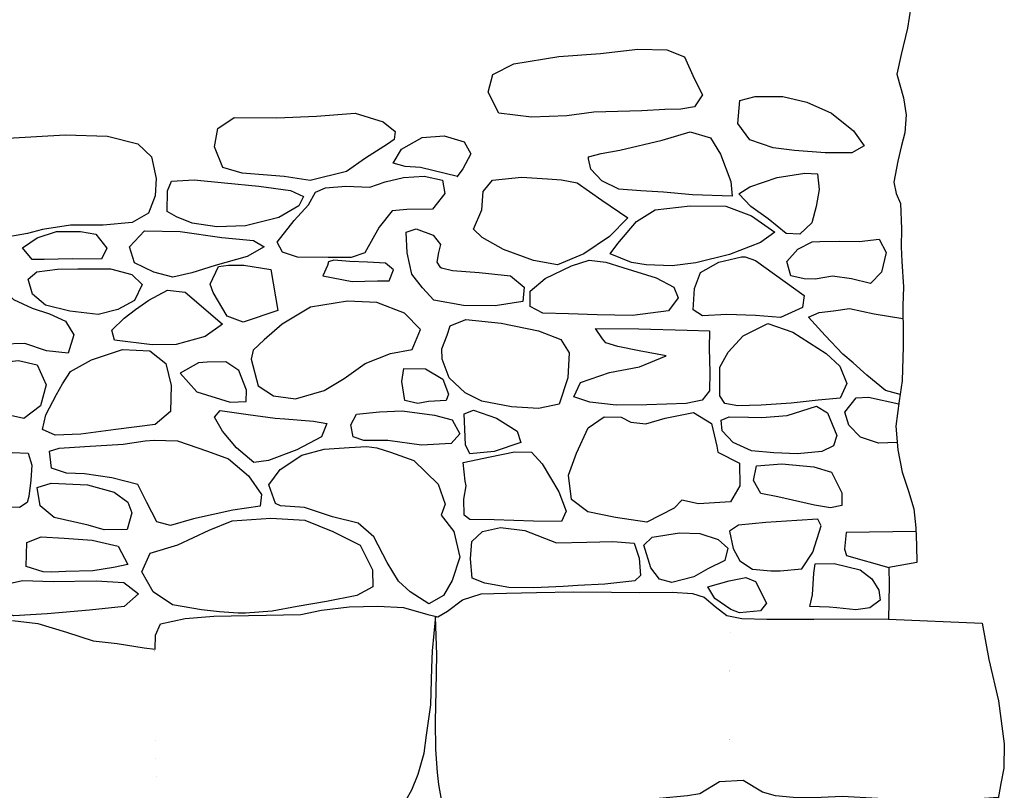
# Model space of a CAD drawing. Extents: x 2179.9 to 2222, y 10 to 39.8.
# Drawn here: x 2202.4 to 2203.6, y 23.6 to 24.6 of the extents above; entities that cross this region are included whole.
import ezdxf

# ---------------------------------------------------------------- set-up
doc = ezdxf.new("R2010")
doc.units = 0
doc.header["$LTSCALE"] = 50
for name, color, linetype in [('ARCHI_STONE', 113, 'Continuous'), ('ASHLAR', 3, 'Continuous'), ('MAJOR', 1, 'Continuous'), ('OUTLINE', 7, 'Continuous')]:
    doc.layers.add(name, color=color, linetype=linetype)

msp = doc.modelspace()

# ---------------------------------------------------------------- linework, layer by layer
at = {"layer": 'ARCHI_STONE'}
for points in [[(2203.087684628224, 24.47932325391119, -4974.42638146307), (2203.054375379952, 24.47504533356891, -4974.430726968594), (2203.010910620882, 24.47342528846331, -4974.433181747173), (2202.970651325559, 24.4782907236819, -4974.437926563832), (2202.957471670769, 24.50403898331825, -4974.44120670692), (2202.963296194208, 24.52608277648222, -4974.442774796154), (2202.989235394361, 24.5392615101431, -4974.443566829462), (2203.044423557847, 24.54815517484904, -4974.441130377229), (2203.096065133884, 24.55192336869368, -4974.441145825172), (2203.142003584651, 24.55705054920518, -4974.445523401026), (2203.178131760846, 24.55658603158499, -4974.449507676602), (2203.199617851088, 24.54782475560392, -4974.45707240246), (2203.21187213635, 24.52085791038574, -4974.457769952562), (2203.221902026057, 24.50077236338941, -4974.456777117454), (2203.212300169237, 24.4859970910242, -4974.455414871235), (2203.195167247255, 24.48329865844408, -4974.453131757656), (2203.175284926431, 24.48268546672972, -4974.442133629249), (2203.147172920373, 24.48093592482011, -4974.431321355481)], [(2203.309343669473, 24.43528308560245, -4974.496710947017), (2203.28053527509, 24.44524113491632, -4974.496730175932), (2203.265792511988, 24.46532617527095, -4974.497153732995), (2203.267907020375, 24.49374111052814, -4974.497977833495), (2203.286926581416, 24.49858827779799, -4974.501213923471), (2203.321063712086, 24.49878792424058, -4974.505009918742), (2203.350611417808, 24.49179148170635, -4974.510494682113), (2203.38145111967, 24.47815839275528, -4974.51141500154), (2203.408333411654, 24.45647299154628, -4974.511937103902), (2203.42151875969, 24.43806627491826, -4974.512654540787), (2203.406265056896, 24.42911212999895, -4974.511873658078), (2203.373308970296, 24.42946131588, -4974.507320869544), (2203.335652759464, 24.4320360078061, -4974.503341266663)], [(2202.80569540182, 24.42252990854735, -4974.445168855426), (2202.782273270952, 24.40626510249965, -4974.443801364209), (2202.737665605973, 24.39511150289778, -4974.443959336263), (2202.705307650285, 24.40021073379381, -4974.450601262144), (2202.653611335743, 24.40408601341095, -4974.461028909358), (2202.629699638912, 24.41114531074907, -4974.465780927502), (2202.619640679285, 24.43661682492928, -4974.471525037477), (2202.623386155855, 24.45909244980698, -4974.471577422531), (2202.643782817857, 24.47305751107259, -4974.468579473209), (2202.696450344741, 24.47246386278772, -4974.459296852321), (2202.745520396393, 24.47459817791837, -4974.45419024169), (2202.793017989308, 24.47801521393293, -4974.45306701516), (2202.827842044424, 24.46764297220322, -4974.444707252897), (2202.842628351553, 24.45557184554861, -4974.443543990647), (2202.841465868541, 24.44579997851764, -4974.443521275752), (2202.832998361079, 24.44012989093099, -4974.443507077324)], [(2202.350655380583, 24.32327561245503, -4974.416447170398), (2202.321165421206, 24.32412229954595, -4974.418909470493), (2202.29414912459, 24.33296469871019, -4974.43200556311), (2202.272839493302, 24.34739910907605, -4974.444546652046), (2202.261018955164, 24.37352727753603, -4974.454651783249), (2202.26749753417, 24.40798831266047, -4974.463641223507), (2202.290638631808, 24.42836085578553, -4974.462743518226), (2202.321102576662, 24.43927936526213, -4974.460308510949), (2202.364181102926, 24.44727284148626, -4974.456351968377), (2202.435091143104, 24.45151317053257, -4974.458077007341), (2202.487139181758, 24.44972495590681, -4974.461870752853), (2202.524775818237, 24.44034360270047, -4974.469246603425), (2202.541542038412, 24.42443602269166, -4974.472055369361), (2202.547474355541, 24.39743698473817, -4974.467444515422), (2202.546309861884, 24.37603737819776, -4974.455453068749), (2202.538100920136, 24.35475317196386, -4974.44327141443), (2202.517934598645, 24.34318822269729, -4974.436797250459), (2202.481944600388, 24.33979274138922, -4974.427117469176), (2202.441621356994, 24.3398304402127, -4974.42047790812), (2202.407110238326, 24.33474176562695, -4974.418566112373), (2202.388734395165, 24.32957579156096, -4974.419120444462)], [(2202.840039792254, 24.41645247012808, -4974.451302815069), (2202.850159000688, 24.43377291630459, -4974.450017253776), (2202.875778041423, 24.44828363488785, -4974.448916783736), (2202.902879703752, 24.45028570099755, -4974.448735393746), (2202.92760910837, 24.44295021101948, -4974.445688828053), (2202.935984513424, 24.42790941038939, -4974.442811887939), (2202.92619563474, 24.40957535613626, -4974.442578722364), (2202.919062225908, 24.4000361629025, -4974.442555764571), (2202.919406552056, 24.3999190110486, -4974.442555539058), (2202.873808853092, 24.41108101998615, -4974.444091783897), (2202.854723134452, 24.41244061515626, -4974.445608859141)], [(2203.096896029874, 24.42831440069753, -4974.428918640215), (2203.120099665121, 24.43257404165247, -4974.433670349909), (2203.172083496651, 24.4447801864361, -4974.436548631157), (2203.206804643338, 24.45506515725665, -4974.439799328396), (2203.231714384577, 24.4477710199618, -4974.435426005822), (2203.244348804133, 24.42761536928871, -4974.430073613956), (2203.256750135615, 24.39401847323752, -4974.422036404264), (2203.258782609629, 24.37568933003984, -4974.421046579742), (2203.20975171081, 24.37731581435136, -4974.421043929083), (2203.17386493012, 24.38065603245855, -4974.427112671272), (2203.145694986933, 24.38228137308722, -4974.431662032469), (2203.118660103681, 24.38461345527304, -4974.434507190484), (2203.097534491616, 24.39480302182098, -4974.437750370732), (2203.084140418528, 24.40891242138284, -4974.435696108246), (2203.081141973433, 24.42197254846445, -4974.43193479793), (2203.08126026116, 24.4243568329967, -4974.431940318641)], [(2202.781420977886, 24.38831802305685, -4974.435876344397), (2202.811423419363, 24.38691355046577, -4974.439857649279), (2202.830336704464, 24.39328377681142, -4974.443855456891), (2202.853003406711, 24.39888038952586, -4974.443681787171), (2202.878142497992, 24.40025836867377, -4974.442361377533), (2202.901046432373, 24.39561767243497, -4974.440268564066), (2202.903801018422, 24.37920554697617, -4974.438335491723), (2202.88857046723, 24.35981543830149, -4974.437530515645), (2202.857099576928, 24.35941613066831, -4974.436767266982), (2202.838829157653, 24.35761443071898, -4974.43562339754), (2202.822648840237, 24.33756556771438, -4974.431215255949), (2202.805127574038, 24.30570915029955, -4974.428675212831), (2202.78819765676, 24.300076169281, -4974.42828088701), (2202.759834144575, 24.30006741736963, -4974.428277160944), (2202.722099426287, 24.30032811265906, -4974.429031047438), (2202.703594892502, 24.30653455529384, -4974.430559389872), (2202.69694341269, 24.31915918681028, -4974.429450348569), (2202.718001013933, 24.34578232551698, -4974.430083233176), (2202.735604760477, 24.36517316647035, -4974.430888521016), (2202.744339781566, 24.38053193500002, -4974.433768430888), (2202.756521778113, 24.38620285288027, -4974.433972670256)], [(2203.067064418089, 24.39228303423152, -4974.419732969184), (2203.097497746589, 24.37099906480683, -4974.414569851291), (2203.12993467364, 24.3490799137755, -4974.415660800788), (2203.10712129982, 24.32589580423657, -4974.415035627416), (2203.075476795329, 24.30477895022072, -4974.415361841969), (2203.042858780322, 24.29096867304411, -4974.417031675966), (2203.013282012784, 24.29620489134222, -4974.435805718571), (2202.976205769736, 24.30974209097347, -4974.444362048089), (2202.949796975443, 24.32477827475248, -4974.446667960264), (2202.939394090197, 24.33505595501108, -4974.445932117172), (2202.94952644007, 24.35899647433546, -4974.435942372811), (2202.951184707328, 24.38149072250661, -4974.424431752227), (2202.962789026778, 24.39568537598169, -4974.422760060184), (2202.998393359042, 24.39901835911259, -4974.42296196158), (2203.030545082463, 24.39707366239892, -4974.423151225836), (2203.047961048011, 24.39582796738543, -4974.423340178758)], [(2203.325186198348, 24.32981871040467, -4974.423413539734), (2203.302979184057, 24.34759473989042, -4974.424209897505), (2203.281706410482, 24.36298301932059, -4974.427275508526), (2203.266747982004, 24.37849082107759, -4974.430152666824), (2203.280598370191, 24.38748867274548, -4974.427900607839), (2203.314250781283, 24.39864047125783, -4974.426793431739), (2203.348199752948, 24.40435213791467, -4974.430033468439), (2203.364014813303, 24.40337828772412, -4974.430981054689), (2203.365821023669, 24.38411006233659, -4974.430557693398), (2203.362332834505, 24.36304414091061, -4974.428992167301), (2203.357120464406, 24.34299455604959, -4974.42704965522), (2203.341977232457, 24.32884137106889, -4974.426635889892)], [(2202.657675750936, 24.33904218711412, -4974.440976116843), (2202.622208152935, 24.33780852109222, -4974.447603013922), (2202.591731877686, 24.34260196149388, -4974.450453405516), (2202.572586094456, 24.35012039093148, -4974.462031039817), (2202.561107508024, 24.35671575569045, -4974.466025396394), (2202.561470070202, 24.38232100968856, -4974.463809921243), (2202.566240396446, 24.39432821102042, -4974.460047194782), (2202.594550668005, 24.39580176534892, -4974.44887062756), (2202.631922048478, 24.39226815445578, -4974.441853864284), (2202.674392816114, 24.38803067329452, -4974.435973464276), (2202.713214685912, 24.38292680390448, -4974.433313000012), (2202.729275476925, 24.37538910280036, -4974.432729032964), (2202.723520449964, 24.3639344875345, -4974.433080940008), (2202.698894666497, 24.34929955260293, -4974.438540988198)], [(2203.108009726807, 24.30439757694644, -4974.392239660139), (2203.117469670564, 24.3174274355719, -4974.408951707707), (2203.140291712862, 24.34440226130294, -4974.409964742292), (2203.163355748247, 24.35894938239415, -4974.410001344701), (2203.20676644801, 24.36404459334934, -4974.409639673876), (2203.250674132384, 24.36323638733326, -4974.410212205654), (2203.282358825009, 24.35159694681434, -4974.411137238771), (2203.311453101609, 24.33114971517816, -4974.419623744606), (2203.293704486687, 24.3184113516357, -4974.414094955656), (2203.255422272483, 24.303832451352, -4974.40685325078), (2203.213589586437, 24.29362187895581, -4974.40454956468), (2203.184367567858, 24.28983130850142, -4974.398660829496), (2203.15236447749, 24.29087770402672, -4974.398090403098), (2203.134343553703, 24.29399839439924, -4974.398474361566)], [(2202.408952693489, 24.2976455823573, -4974.420944897041), (2202.394447053347, 24.29756261853871, -4974.421132363938), (2202.382300295385, 24.31182432509872, -4974.421732367947), (2202.400591053644, 24.32437374291614, -4974.423469717384), (2202.424573238189, 24.33200102426721, -4974.424627784231), (2202.453828462649, 24.33216418445592, -4974.425958859257), (2202.473044994328, 24.32869019355601, -4974.426711563461), (2202.486368037701, 24.31169409105157, -4974.42534718467), (2202.480094609405, 24.29793671429625, -4974.423608616218), (2202.443541898708, 24.29831597998218, -4974.423794269813)], [(2202.568034903031, 24.27565109390976, -4974.420346236197), (2202.544358167719, 24.28185688817148, -4974.421305240244), (2202.520740220981, 24.29345404631004, -4974.423793130134), (2202.51458846998, 24.31314740275793, -4974.426301996015), (2202.533152720045, 24.33281151060416, -4974.427487147726), (2202.576912055078, 24.33200231123958, -4974.428628318939), (2202.628652204392, 24.32455284393453, -4974.428617878448), (2202.667752441625, 24.32116726661556, -4974.42690918657), (2202.680638733707, 24.31304924435298, -4974.422153283323), (2202.659883575386, 24.30121335388069, -4974.413972433485), (2202.620148466497, 24.29021539089459, -4974.415458277456), (2202.591666442733, 24.28109766150214, -4974.416570825714)], [(2202.913359135954, 24.28402619898677, -4974.431025700157), (2202.946108336968, 24.28161549695269, -4974.429507983147), (2202.985091079127, 24.27748756460371, -4974.427608008133), (2203.001821654993, 24.26326825361753, -4974.425871378693), (2203.000035291025, 24.24560081534777, -4974.425830351598), (2202.965964376592, 24.24058665836517, -4974.426193429872), (2202.926896354616, 24.24088476484932, -4974.427705443359), (2202.89019750457, 24.24742473339029, -4974.436814326856), (2202.876391392897, 24.26253350221416, -4974.444808664356), (2202.863031375606, 24.27933384728535, -4974.446362140021), (2202.85720360443, 24.30567793066608, -4974.44528488423), (2202.85621022576, 24.33116108616231, -4974.445722701851), (2202.868552982282, 24.33554031940015, -4974.447061301976), (2202.889479359514, 24.32772956982584, -4974.447046001294), (2202.898639633479, 24.31616482562264, -4974.445883173194), (2202.895922000358, 24.30609210891966, -4974.438466966005), (2202.893938297216, 24.29417309937844, -4974.436733202778), (2202.897486815833, 24.28858552326707, -4974.436341657424), (2202.899899875665, 24.28749122719754, -4974.436718553408)], [(2203.390746528884, 24.32015198558663, -4974.478258592227), (2203.415268792989, 24.31972455214163, -4974.48129366853), (2203.440098890701, 24.32272983574329, -4974.488506892601), (2203.448918580676, 24.30619884921096, -4974.488659428993), (2203.443055667508, 24.28188742255257, -4974.487465206238), (2203.42946327639, 24.26809028069685, -4974.484777821186), (2203.405946874492, 24.27367674919692, -4974.482133895801), (2203.382616816942, 24.27687934302054, -4974.479294936749), (2203.361241993865, 24.27332571011505, -4974.47340777393), (2203.347415032281, 24.27379237118252, -4974.472269722643), (2203.330868847841, 24.27758176946462, -4974.47038077338), (2203.326265955354, 24.29516843246822, -4974.470799886582), (2203.339818765244, 24.31025603292619, -4974.473111138695), (2203.357335987947, 24.31948353094229, -4974.474461609423), (2203.366829279209, 24.31983823451434, -4974.474463668779)], [(2202.688893222721, 24.28521399748277, -4974.415533497748), (2202.697469975805, 24.23446781150756, -4974.424516024393), (2202.654795786073, 24.22041770416947, -4974.427510866656), (2202.635267140754, 24.22748972483403, -4974.425439553512), (2202.617726188019, 24.25677017462932, -4974.419249597322), (2202.613926326959, 24.26698309114767, -4974.411690534078), (2202.624395072948, 24.28887702693572, -4974.410226024829), (2202.636782084994, 24.29068228107032, -4974.408146720812), (2202.655803941917, 24.29041486412331, -4974.407959034965)], [(2202.753287821445, 24.27754552506624, -4974.432015377189), (2202.789321962687, 24.27036734057472, -4974.430487081371), (2202.820841330215, 24.27123380041911, -4974.432388737234), (2202.835198621016, 24.27131577088921, -4974.432769909774), (2202.84060405102, 24.28472615923826, -4974.431474704367), (2202.830646837873, 24.29324731651944, -4974.429407987807), (2202.808536726272, 24.29414452666379, -4974.426374311369), (2202.786618144244, 24.29526873151899, -4974.427890472971), (2202.766621985986, 24.29682189663924, -4974.430355644727), (2202.760115064962, 24.29478678339972, -4974.430729202939), (2202.758959946544, 24.2900961029741, -4974.430718221347)], [(2203.123806576553, 24.28770260757674, -4974.398268894322), (2203.164832528344, 24.27497100876959, -4974.399571733569), (2203.186442799209, 24.26364272721941, -4974.399548400343), (2203.191826706982, 24.25015844356037, -4974.400276183706), (2203.179971077387, 24.23416954530124, -4974.3996690556), (2203.135678978991, 24.2283705137797, -4974.40002898616), (2203.092095250091, 24.22937077548675, -4974.401542030902), (2203.056678678599, 24.23036313396253, -4974.409311396709), (2203.024781979461, 24.23131780836281, -4974.416891581693), (2203.009264804703, 24.23968280106295, -4974.413686455889), (2203.009137328096, 24.2583346960726, -4974.408990663422), (2203.027597681856, 24.27433668732487, -4974.402964305071), (2203.060154185386, 24.28963726851317, -4974.398265044852), (2203.081968075402, 24.29660415611107, -4974.396577998008), (2203.102747970932, 24.29446115202872, -4974.396386211173)], [(2203.287319322076, 24.29622454289477, -4974.427880312959), (2203.347560459381, 24.25306593404426, -4974.443521489027), (2203.345356073756, 24.23845497383424, -4974.438748622055), (2203.318242626547, 24.22587511851592, -4974.430186116265), (2203.28726443746, 24.22853414924639, -4974.423743382493), (2203.252151532076, 24.2296987384469, -4974.422035500461), (2203.22205856998, 24.22816604516606, -4974.421459368576), (2203.210394856883, 24.23566696458293, -4974.421475164089), (2203.211925629298, 24.2618550792527, -4974.42153583183), (2203.219456597411, 24.28159584985739, -4974.421582396768), (2203.242211694806, 24.29426674602214, -4974.421614626653), (2203.270320069561, 24.30091941315815, -4974.422012767433), (2203.274732787663, 24.30072313358526, -4974.423339766703)], [(2202.242289500407, 24.22034103785961, -4974.373623541396), (2202.245618690353, 24.23296306359382, -4974.375927764779), (2202.273020645936, 24.25316288928733, -4974.385645224819), (2202.30115839944, 24.27035837117922, -4974.392322984775), (2202.323140898157, 24.27829203832828, -4974.396893464457), (2202.345125553573, 24.27212638727692, -4974.394986563501), (2202.371429546984, 24.24842381092728, -4974.386215801207), (2202.394155497735, 24.23757153904826, -4974.382213085067), (2202.415811920853, 24.23058150558074, -4974.382389328487), (2202.435624375288, 24.22131696432852, -4974.386730260681), (2202.445973062502, 24.20443499114501, -4974.386692632721), (2202.438769988159, 24.18199991227887, -4974.385123459901), (2202.412171990029, 24.18501649088085, -4974.376028372143), (2202.385196685556, 24.19412342538754, -4974.37111747906), (2202.357623001206, 24.19321846528333, -4974.369595357233), (2202.321865898094, 24.19340412558629, -4974.368832899229), (2202.292981062782, 24.20234559858896, -4974.369039324611), (2202.272519510637, 24.2095689376595, -4974.369811544524)], [(2202.49120275461, 24.28603460423747, -4974.425935016806), (2202.517454385637, 24.27928018902015, -4974.426301958358), (2202.530062851063, 24.26666023832551, -4974.425705805449), (2202.520505701443, 24.24717578462345, -4974.412201254638), (2202.500221744015, 24.2359947105199, -4974.409898143139), (2202.475716879476, 24.22981124011786, -4974.410070217653), (2202.440741925123, 24.23378627599065, -4974.410643487346), (2202.410620234082, 24.24141668162958, -4974.423357268353), (2202.39491716971, 24.25492612805274, -4974.429073020762), (2202.389396753973, 24.27329422860982, -4974.429493818405), (2202.400154667309, 24.28232863280064, -4974.428189208287), (2202.425578586043, 24.28550181464828, -4974.42857896428), (2202.450689203765, 24.28597859523893, -4974.428583346005)], [(2202.53828679435, 24.24753770302872, -4974.432865767219), (2202.561462319376, 24.25977878255497, -4974.432897059599), (2202.583083976577, 24.25740152200859, -4974.432704841854), (2202.614609896891, 24.23064774019734, -4974.426391914824), (2202.629531889938, 24.21763416860075, -4974.427880246072), (2202.607847056176, 24.20270387747598, -4974.423483203945), (2202.572290664485, 24.19276915979894, -4974.420991421117), (2202.542320297404, 24.19221239174823, -4974.421175773453), (2202.496065765767, 24.19805818162124, -4974.422889211153), (2202.492743594704, 24.21024631348241, -4974.426328885868), (2202.507829028398, 24.22529498495921, -4974.428829802045), (2202.522083496202, 24.23585261235009, -4974.428856041785)], [(2202.673330918227, 24.14185891713064, -4974.42827966652), (2202.692311213743, 24.12921353324911, -4974.420670800362), (2202.719585449098, 24.12564372202282, -4974.410051113876), (2202.755035365808, 24.13574075227777, -4974.408941737195), (2202.779596070789, 24.15075673586914, -4974.409358725153), (2202.80539632608, 24.1693280358251, -4974.410921406429), (2202.836627293187, 24.18152145989995, -4974.417588020899), (2202.863409618298, 24.18664620398881, -4974.419877997525), (2202.873957014595, 24.21108107206967, -4974.4182298118), (2202.853924384479, 24.23140057565974, -4974.417705450562), (2202.819897576454, 24.24464371600359, -4974.415646492116), (2202.7834745144, 24.2463570005527, -4974.412802383607), (2202.73798187904, 24.23860550792901, -4974.411830773197), (2202.703007698795, 24.21780031476731, -4974.412157272324), (2202.680939529363, 24.1983585869195, -4974.417606555911), (2202.667327590232, 24.18556662087454, -4974.421555868866), (2202.664559159195, 24.17477738972628, -4974.421909702483)], [(2202.906623088382, 24.20410044706659, -4974.426480538196), (2202.910536099427, 24.21559452756254, -4974.425559820495), (2202.92985031789, 24.22341548286394, -4974.426907278337), (2202.973410247984, 24.21913577730773, -4974.423112013881), (2203.019559153787, 24.20940125055283, -4974.409447700038), (2203.046913856857, 24.19867587733598, -4974.400517485377), (2203.057330371798, 24.18234302469516, -4974.399343811964), (2203.055874313075, 24.15147124209405, -4974.395291711727), (2203.045174971186, 24.11895057195449, -4974.39388834841), (2203.019523145933, 24.11370481244352, -4974.394062438218), (2202.985961564135, 24.11568689673001, -4974.394631290899), (2202.949403669441, 24.12272997347248, -4974.406774213739), (2202.929091317929, 24.13298848729378, -4974.415704270556), (2202.909304899393, 24.15158449109498, -4974.417450606413), (2202.900629958994, 24.17452152560588, -4974.419777078496), (2202.899973828341, 24.18733869936045, -4974.421512570654)], [(2203.253650345028, 24.18333621652256, -4974.426098827808), (2203.272083159355, 24.20359004874873, -4974.425200233264), (2203.302494064614, 24.21868727298951, -4974.424859958352), (2203.333362012514, 24.2079884879743, -4974.424081073373), (2203.374722633032, 24.18177799637542, -4974.421940867232), (2203.39159965677, 24.16586263444827, -4974.405983813), (2203.40031990058, 24.14448810767598, -4974.40422961574), (2203.391904613262, 24.12628026352281, -4974.398878971045), (2203.364819921645, 24.12381327640147, -4974.396595091612), (2203.331346341038, 24.12029562802416, -4974.390327323701), (2203.294440125402, 24.11774427970554, -4974.389937503277), (2203.265596661165, 24.11690320211723, -4974.396755726019), (2203.249665950095, 24.11988738030738, -4974.409081525725), (2203.24353279016, 24.12941174081156, -4974.415547541845), (2203.243444132595, 24.14309056168934, -4974.416337329149), (2203.243381255235, 24.16470101256743, -4974.418851417103)], [(2203.090042247679, 24.21260223370901, -4974.4015030445), (2203.143242316522, 24.21215056441969, -4974.400940291393), (2203.20315627802, 24.21025130911538, -4974.402460163798), (2203.230729226369, 24.20955342576813, -4974.404168138302), (2203.230105831682, 24.18762944315004, -4974.402032344154), (2203.231068554975, 24.15851633082029, -4974.398553281783), (2203.230794643484, 24.13565312780832, -4974.397173579475), (2203.221558105266, 24.124165616976, -4974.393165220497), (2203.201735796358, 24.12006083664166, -4974.389930739791), (2203.153395364489, 24.11832487170757, -4974.390678630344), (2203.115576498482, 24.11772691173027, -4974.390672308413), (2203.083017212801, 24.1215693261381, -4974.400912826402), (2203.063280099652, 24.12819175292527, -4974.410592777555), (2203.071262209716, 24.14569812582113, -4974.414614870045), (2203.107251661995, 24.15818715117749, -4974.408961798026), (2203.144257461754, 24.16529209327577, -4974.397609815965), (2203.177031446693, 24.17875759315112, -4974.391769024778), (2203.143676550064, 24.18472462146553, -4974.393484427827), (2203.117579191895, 24.19022011891553, -4974.39804299592), (2203.102821588597, 24.19459099000323, -4974.399378035918), (2203.098594561375, 24.19974619938095, -4974.401095370223)], [(2202.441813036785, 24.15945413097884, -4974.40497493872), (2202.467401506967, 24.17380691670671, -4974.404821868541), (2202.505880519105, 24.18651574941379, -4974.408457760815), (2202.539803143599, 24.18499965035313, -4974.409785568294), (2202.559545419913, 24.16905579775679, -4974.411457317094), (2202.565825436046, 24.14220499891986, -4974.411775247164), (2202.565084890315, 24.10992065445829, -4974.411131945509), (2202.546251450688, 24.09377546998132, -4974.409196668923), (2202.497771225418, 24.08782954119452, -4974.403110887168), (2202.45445529783, 24.08203460117648, -4974.401196310271), (2202.422922246708, 24.08061587891794, -4974.402326236722), (2202.407055478815, 24.08791091138672, -4974.407838065104), (2202.411005177776, 24.10597366780743, -4974.405605643185), (2202.424320272777, 24.13083712525767, -4974.405285684607), (2202.431959898911, 24.14412810217502, -4974.405696478728)], [(2202.377536322505, 24.17309530261919, -4974.369551495121), (2202.400349622048, 24.16762871798869, -4974.370489622115), (2202.411489386624, 24.14304735619368, -4974.370244766103), (2202.404556748616, 24.11685852228517, -4974.369614729806), (2202.384022248426, 24.10125591123983, -4974.370144681905), (2202.367386618814, 24.10504022819724, -4974.371288568485), (2202.347517071812, 24.1245758504372, -4974.372089294517), (2202.343952879949, 24.14466402421997, -4974.372703873063), (2202.349570208363, 24.16237109889871, -4974.373124599623), (2202.359075282976, 24.17085570103927, -4974.373145432262)], [(2202.576946577873, 24.15714047831106, -4974.434557630332), (2202.59781439726, 24.13424218594484, -4974.434697038924), (2202.638791021605, 24.12155186895523, -4974.434673091117), (2202.658699547055, 24.12233910092715, -4974.435056617391), (2202.658802899369, 24.13644792741859, -4974.435847422656), (2202.649391395498, 24.16063769872511, -4974.436849815116), (2202.633407044496, 24.17138142572229, -4974.436872533678), (2202.610318552709, 24.17075018838153, -4974.436109844704), (2202.599827727354, 24.1698873744326, -4974.435916928096)], [(2202.883808990766, 24.12222624190089, -4974.380304748259), (2202.870685982673, 24.11987513548819, -4974.381434927236), (2202.85464848336, 24.12377215723861, -4974.385422457754), (2202.850785778156, 24.14698648986214, -4974.386423322932), (2202.853271731676, 24.16320543390306, -4974.387977526525), (2202.879950020996, 24.16251011721819, -4974.387979406729), (2202.901322581557, 24.150010444751, -4974.387195122916), (2202.908568424547, 24.13148590074677, -4974.387153296895), (2202.905418408814, 24.12370680813792, -4974.387134923587)], [(2202.741489120819, 24.09819937611485, -4974.347248331408), (2202.758136820245, 24.09507731444353, -4974.347432851465), (2202.751449539011, 24.07862066268421, -4974.347014872305), (2202.721145562399, 24.06257908948107, -4974.351144054785), (2202.686206682432, 24.04970363411024, -4974.354332173661), (2202.668190124418, 24.04707615206772, -4974.356219289937), (2202.646792233802, 24.06535202149045, -4974.362134857545), (2202.629225136761, 24.08573971875159, -4974.36805580183), (2202.619385784933, 24.10304958445865, -4974.369421360259), (2202.62656361878, 24.1112267815325, -4974.365839658667), (2202.661035017955, 24.1064317311551, -4974.364695768675), (2202.69421173069, 24.10190862008824, -4974.364310552242), (2202.706261331187, 24.1009364507391, -4974.363551667061)], [(2202.891174870773, 24.10542760203846, -4974.353160743346), (2202.91278219259, 24.09972991938263, -4974.351823534729), (2202.922514815732, 24.08253569955398, -4974.351405997898), (2202.911849692254, 24.070338829731, -4974.350618227339), (2202.875009717665, 24.0683369173233, -4974.348902808279), (2202.83349392659, 24.07438117884893, -4974.349669554869), (2202.803893839025, 24.07409307356057, -4974.352887435182), (2202.790541420266, 24.0786153527855, -4974.357445421339), (2202.787733484113, 24.09338837524523, -4974.357858272431), (2202.794720922015, 24.10675763884636, -4974.358079608398), (2202.823354811133, 24.10954189841012, -4974.357900224668), (2202.851161956065, 24.11087624520244, -4974.359802475848)], [(2202.92785365974, 24.10720410838744, -4974.349378563479), (2202.939228319251, 24.1115461678785, -4974.349390075357), (2202.967684680696, 24.10186319146298, -4974.348423667066), (2202.993339205264, 24.08584709724887, -4974.347631823381), (2202.997821030929, 24.07162400675979, -4974.345893584844), (2202.964710849372, 24.06047111212773, -4974.347759044073), (2202.934512322069, 24.05779509971414, -4974.353056423318), (2202.929523825435, 24.06904844290405, -4974.354219077468), (2202.928511975879, 24.0883578945817, -4974.353505315515)], [(2203.152113682732, 24.09469297343328, -4974.346156563482), (2203.175908644536, 24.10177962556228, -4974.343332729786), (2203.210660390254, 24.10882867736172, -4974.341647563065), (2203.23291457697, 24.09499972008227, -4974.341239432561), (2203.239802497639, 24.06721167573751, -4974.341176170571), (2203.240979975007, 24.05982446290549, -4974.34134882122), (2203.267481926777, 24.04638799251742, -4974.340752598252), (2203.268012181715, 24.01828592988555, -4974.340308673128), (2203.256466569225, 23.9983475427727, -4974.340829788473), (2203.216968657573, 23.99583226978283, -4974.341766588655), (2203.196536827138, 24.00043780136475, -4974.341964106883), (2203.187171885678, 23.99066561436893, -4974.340613443625), (2203.153386058364, 23.97326190450354, -4974.340568844555), (2203.114569968315, 23.97906837670344, -4974.343799592978), (2203.080427170433, 23.98616581414732, -4974.347223486506), (2203.060248346455, 24.00140124557412, -4974.348393350498), (2203.056614225744, 24.03153608763441, -4974.348083348907), (2203.066600664245, 24.0585094796443, -4974.347578273506), (2203.080886630309, 24.08970422649473, -4974.347841721687), (2203.100467654418, 24.10331189220213, -4974.348065253543), (2203.121398788475, 24.1031632700596, -4974.347309430337), (2203.133332425758, 24.09703044509771, -4974.34729682899)], [(2203.326512379067, 24.10489960889671, -4974.387068730107), (2203.362712147817, 24.1164704530546, -4974.392976341441), (2203.376218500446, 24.10826529017561, -4974.393717375414), (2203.388018528426, 24.08028838508075, -4974.390621459883), (2203.383868287386, 24.06782592457054, -4974.386232406916), (2203.369244275151, 24.06079192745065, -4974.382612734498), (2203.33932952405, 24.05770563941853, -4974.376156873866), (2203.310067015997, 24.05895904991716, -4974.369142457603), (2203.282485453528, 24.06137892707773, -4974.366111582087), (2203.259948536812, 24.07157469116466, -4974.365373964471), (2203.246307885596, 24.0861880269233, -4974.365785031493), (2203.24495987264, 24.09920104907134, -4974.367141778054), (2203.254943487317, 24.10342036751311, -4974.370185684039), (2203.278893404539, 24.10314878573891, -4974.373410599124), (2203.295055114178, 24.10256558698676, -4974.374548686377)], [(2202.573746851734, 24.07397341676437, -4974.382048359239), (2202.61063915824, 24.06106785406712, -4974.369702390047), (2202.636773802518, 24.05147496763699, -4974.361153738271), (2202.661270146164, 24.03058855477713, -4974.350872812623), (2202.677605399229, 24.00758234489788, -4974.344566553898), (2202.676014840738, 23.99296367764606, -4974.344532591927), (2202.64221555093, 23.98830074706089, -4974.345275624071), (2202.593559926214, 23.97747303580039, -4974.360219008603), (2202.56522886063, 23.96931797436104, -4974.370053269738), (2202.548421790852, 23.97372382465779, -4974.37347321347), (2202.535792895965, 23.99781958581401, -4974.383383992573), (2202.524786324676, 24.01973871643138, -4974.38627647081), (2202.492875086067, 24.02805419492456, -4974.386291501663), (2202.45876079267, 24.03291742010745, -4974.393501314248), (2202.436612036719, 24.0336897796397, -4974.395016633374), (2202.418394427839, 24.0398534344814, -4974.398819558948), (2202.4157968025, 24.06111290822095, -4974.400384736804), (2202.427867651144, 24.06494548480729, -4974.401342931778), (2202.4594110721, 24.06694860561855, -4974.401351678269), (2202.506598336942, 24.06959203751454, -4974.39529822866), (2202.533988876944, 24.07386528884594, -4974.392657922376), (2202.544816151702, 24.07465161383297, -4974.391902937814)], [(2202.378596793562, 23.99138781946796, -4974.367236538362), (2202.343499695869, 23.99225172787702, -4974.358324923387), (2202.299851452546, 23.99376545769374, -4974.35661673232), (2202.265978552053, 23.99551387729253, -4974.356616343688), (2202.256212527197, 24.00731168735249, -4974.358537845602), (2202.257914569979, 24.03849307554336, -4974.36448622989), (2202.262286909157, 24.04998729777067, -4974.363565572528), (2202.282271874619, 24.05398055563564, -4974.363387850314), (2202.33145166035, 24.05723450184814, -4974.366624202191), (2202.369996521566, 24.05927192020118, -4974.370804124136), (2202.389215318816, 24.0584560961246, -4974.371373412578), (2202.39395148605, 24.04361023444512, -4974.368117339677), (2202.392644084428, 24.0251256117013, -4974.365989397559), (2202.390100107883, 24.00526691078954, -4974.367270087831), (2202.388022367649, 23.99783992334449, -4974.367252667624)], [(2202.836684889892, 24.05965494119818, -4974.344707572955), (2202.865411856249, 24.04961964226551, -4974.344119493921), (2202.895503412012, 24.02035917386284, -4974.340643897161), (2202.904263604972, 23.99562957770759, -4974.335090884269), (2202.899213691619, 23.98202923847405, -4974.333163284569), (2202.915152826174, 23.96198933874885, -4974.32932802138), (2202.922459135965, 23.93017493035457, -4974.329634624683), (2202.912771436948, 23.90132644849809, -4974.329566748468), (2202.90225358874, 23.8829143131036, -4974.329143753658), (2202.884213120454, 23.8725503159466, -4974.329496573749), (2202.861151851937, 23.8875449721765, -4974.333887918154), (2202.846437141948, 23.90070421269992, -4974.338844776265), (2202.832735345957, 23.92375948107521, -4974.339654434929), (2202.816151185512, 23.95526118112811, -4974.33763991405), (2202.797029222992, 23.97225928459849, -4974.336728895352), (2202.764953031796, 23.98006880476504, -4974.335415860481), (2202.730670013187, 23.99155015183165, -4974.335058783955), (2202.700982659819, 23.99372728243658, -4974.336576361703), (2202.69469483368, 23.99657388481594, -4974.339425418457), (2202.686727868974, 24.0194682614542, -4974.344026528991), (2202.700661240637, 24.03850524799469, -4974.345399181346), (2202.727356749025, 24.05626043950171, -4974.344306343363), (2202.75488716664, 24.06357833844202, -4974.344137283524), (2202.785853310723, 24.06562099887637, -4974.343766938478), (2202.807477119735, 24.06691845784261, -4974.343204098446), (2202.820031182739, 24.06520223022918, -4974.343391329682)], [(2202.92659574339, 24.04704715636875, -4974.351135035186), (2202.959825885857, 24.05394507996638, -4974.346037354037), (2202.989732785941, 24.06024652775957, -4974.34643491885), (2203.01077019548, 24.05966957133218, -4974.344730351997), (2203.02417523247, 24.04533102853649, -4974.343561673864), (2203.044470140603, 24.01099203836545, -4974.33666110426), (2203.053773499061, 23.98703548645798, -4974.336417450982), (2203.048089700703, 23.97409625561971, -4974.336386831984), (2203.013187675851, 23.97447508307161, -4974.33714136135), (2202.964789898016, 23.97613674262198, -4974.33960307278), (2202.934621599986, 23.9766683211317, -4974.343391432595), (2202.927533915166, 23.98225069903789, -4974.346246701683), (2202.927104782327, 24.00198869759746, -4974.346481773889), (2202.930358096016, 24.0183639066923, -4974.348225992258), (2202.929101571328, 24.02403130966678, -4974.348049360281)], [(2203.314844226783, 24.0045385519868, -4974.377547342803), (2203.293926747842, 24.00863328841996, -4974.379260047796), (2203.284835433242, 24.02481304855484, -4974.378727557534), (2203.2886114822, 24.04306770712423, -4974.378580646768), (2203.319890814911, 24.04553914713209, -4974.378969547499), (2203.359419299868, 24.0416440042318, -4974.378207503519), (2203.381092552837, 24.03531527994564, -4974.380280813123), (2203.393953211689, 24.00964004022052, -4974.380033656219), (2203.39381095933, 23.99400653056831, -4974.379428879118), (2203.380070384238, 23.9912729014258, -4974.375440144167), (2203.360092385898, 23.99427667739234, -4974.375254915868)], [(2202.483227881564, 23.96382883958533, -4974.36510148525), (2202.463480538985, 23.96983536241769, -4974.369093401844), (2202.421343811571, 23.9790327667323, -4974.377449495992), (2202.40407791939, 23.99364277287334, -4974.379186957594), (2202.400658988792, 24.01610986992828, -4974.383029460964), (2202.417842284118, 24.02155034168357, -4974.381717392054), (2202.462617314537, 24.0194156891694, -4974.380960098496), (2202.4955895524, 24.01024254047434, -4974.379805903705), (2202.512581778695, 23.99825310927042, -4974.37693713497), (2202.517195379545, 23.98476953549718, -4974.377096158214), (2202.511424092909, 23.96428667323065, -4974.377048109719)], [(2202.625577801748, 23.86263891466503, -4974.295130675952), (2202.603275368994, 23.86520981602722, -4974.296271020383), (2202.567686135831, 23.87132776117546, -4974.300829785525), (2202.543555993764, 23.88747919155746, -4974.314511792725), (2202.52969037774, 23.91190494741324, -4974.313808164778), (2202.540027093924, 23.93520214936779, -4974.314621522833), (2202.574379717727, 23.94533540021019, -4974.315028516047), (2202.612798010123, 23.96336591601309, -4974.315075167656), (2202.64126748239, 23.97490255358944, -4974.316621954812), (2202.689140198609, 23.97851671480874, -4974.314551463933), (2202.73110930963, 23.97599254716505, -4974.312466028457), (2202.765519174811, 23.96185023039379, -4974.314712514478), (2202.799277816198, 23.94516648879728, -4974.31733215473), (2202.814413924216, 23.91472629784429, -4974.315368309633), (2202.81479965068, 23.89351122892818, -4974.310201424935), (2202.794998225051, 23.8828806667607, -4974.306004110564), (2202.757807946899, 23.87564838252636, -4974.299916833741), (2202.72163035981, 23.86939798361322, -4974.29117820453), (2202.690764286272, 23.86361257059209, -4974.285853309608), (2202.657636364327, 23.86102551308404, -4974.284137024463), (2202.648529473071, 23.86098298529147, -4974.284514843807)], [(2203.344740193667, 23.91592496421431, -4974.351076463867), (2203.358084077323, 23.93656019007575, -4974.354916927648), (2203.368394242404, 23.969042917528, -4974.355561937691), (2203.364337520498, 23.97717377171389, -4974.354253305679), (2203.338529977642, 23.97560363057647, -4974.353488093539), (2203.300114825083, 23.9730083086138, -4974.355751726283), (2203.266358968752, 23.96971277088147, -4974.356877028789), (2203.255282935882, 23.96232272465127, -4974.356479410791), (2203.259829589078, 23.9411035700573, -4974.354535473273), (2203.268111752443, 23.92562837228009, -4974.354311269819), (2203.283596231023, 23.91551049929006, -4974.353910823618), (2203.306256646415, 23.9134843859918, -4974.354288213494), (2203.317816234466, 23.91337069474521, -4974.354289461311)], [(2203.013564520832, 23.89244822518993, -4974.304727882864), (2202.982992058973, 23.89258534422049, -4974.310600369818), (2202.953102099902, 23.89822906667779, -4974.319328966117), (2202.937655930049, 23.90411681586957, -4974.325027153773), (2202.935624020251, 23.92831044352999, -4974.325082750805), (2202.937179641954, 23.94961407513239, -4974.324373928822), (2202.950391894039, 23.96181520533942, -4974.323076951274), (2202.972395868269, 23.96678844803249, -4974.32157487969), (2203.002661859044, 23.96332039344205, -4974.320812611647), (2203.041665089761, 23.94801417774055, -4974.318697275216), (2203.079251174996, 23.94865178363948, -4974.318324550866), (2203.111099115185, 23.94948241741401, -4974.318330629899), (2203.137800948993, 23.94738253765684, -4974.316812840447), (2203.143929352561, 23.92910132492998, -4974.311274372861), (2203.145617501802, 23.90760515921343, -4974.310845851882), (2203.138483808343, 23.9011547100984, -4974.310261364778), (2203.101375949911, 23.89700235148301, -4974.308920052796), (2203.067923931629, 23.89534946847701, -4974.309480526736), (2203.049741796952, 23.8939755311308, -4974.309664532449)], [(2202.386791417493, 23.91861136706146, -4974.320628912496), (2202.387869433718, 23.94823859710293, -4974.320887015621), (2202.405292875786, 23.95543643516918, -4974.320526804326), (2202.43396646081, 23.95372423385951, -4974.32128481208), (2202.468488886493, 23.9511552079798, -4974.321283390816), (2202.500572357917, 23.94386012564955, -4974.318806540387), (2202.512446927958, 23.92119325864751, -4974.319134862018), (2202.494556562892, 23.91751554636875, -4974.317986710564), (2202.469367238672, 23.91336402264358, -4974.31835294107), (2202.43599772478, 23.91253102422175, -4974.319483979997), (2202.418441514154, 23.91170195761612, -4974.321185755215), (2202.407876003584, 23.91212895972203, -4974.320995807004)], [(2203.183984408325, 23.89894242525884, -4974.309314433064), (2203.168703049128, 23.90291974753926, -4974.312164925565), (2203.158299171883, 23.91702154160151, -4974.315228986207), (2203.149704864108, 23.9449622449745, -4974.317187914772), (2203.159947294385, 23.95493076461263, -4974.3181600386), (2203.193377297289, 23.96013825885374, -4974.318934645221), (2203.21854024632, 23.95936114394701, -4974.320831675605), (2203.241451491854, 23.95209947472624, -4974.320059687257), (2203.253148610333, 23.94123716675062, -4974.320036134741), (2203.24951745273, 23.92607287638498, -4974.318673770395), (2203.228488431929, 23.91575525541013, -4974.314097910797), (2203.211179426256, 23.90609440083923, -4974.314831557404)], [(2203.354564508853, 23.86923976898404, -4974.339217622824), (2203.35761065615, 23.88361647273003, -4974.343990058885), (2203.359523494639, 23.91054007519418, -4974.348412209956), (2203.361146268388, 23.92207127161119, -4974.348249493537), (2203.384624703451, 23.92230260906339, -4974.354508367511), (2203.416536594767, 23.91456584068364, -4974.359043961862), (2203.430861393017, 23.90330842945245, -4974.362052699646), (2203.439504825223, 23.88955028589525, -4974.363538491363), (2203.441321119418, 23.87723937755192, -4974.363131195669), (2203.428482883348, 23.86762814840249, -4974.358368483583), (2203.41137285223, 23.86513589221848, -4974.349641023121), (2203.387858208338, 23.86755512912996, -4974.347747999718), (2203.378521369304, 23.8684118250086, -4974.3479383116)], [(2202.340014278866, 23.8807978964481, -4974.322241473717), (2202.347229057697, 23.89365942762262, -4974.322272113341), (2202.382369130005, 23.90125485613815, -4974.321156920038), (2202.42030999589, 23.90009966770113, -4974.317747243262), (2202.473167778011, 23.90117224809488, -4974.317187964891), (2202.507449886082, 23.89891804733366, -4974.315860363226), (2202.5257406529, 23.88493562911059, -4974.312987162391), (2202.507724637348, 23.86941354653054, -4974.312569860966), (2202.465190236278, 23.86478858594159, -4974.312364070968), (2202.41282513102, 23.86031567266965, -4974.312915562423), (2202.371528354135, 23.85791710271773, -4974.313852397036), (2202.352518594282, 23.86446916245998, -4974.318982991855), (2202.344383310549, 23.87126604272813, -4974.319945391286)], [(2203.228647527739, 23.89347626550305, -4974.314046489923), (2203.25486260499, 23.90117988104472, -4974.316721454396), (2203.275377022805, 23.9052451571888, -4974.320335041723), (2203.28723240496, 23.90012917666257, -4974.319945670612), (2203.301005203869, 23.87324349892978, -4974.3191271769), (2203.29344649407, 23.86405689633764, -4974.318536316551), (2203.267725139735, 23.86146833392337, -4974.319095640089), (2203.257089986324, 23.86556908581531, -4974.319103719083), (2203.237203838368, 23.87912611912251, -4974.318942870006)]]:
    msp.add_polyline3d(points, close=True, dxfattribs=at)
for points in [[(2203.466052037084, 24.13115077969108, -4974.45793353008), (2203.44796804469, 24.13591085299806, -4974.459648141531), (2203.425073370716, 24.15473441260993, -4974.464996117069), (2203.407881455923, 24.16988469717197, -4974.470905017311), (2203.395356685928, 24.18086116514502, -4974.472634708616), (2203.373260931465, 24.20383788239906, -4974.472116213262), (2203.352708680954, 24.226617118891, -4974.473113893227), (2203.366094107931, 24.23211342835925, -4974.484501555188), (2203.383647230942, 24.23422570009762, -4974.486783370237), (2203.403276763962, 24.23724359260326, -4974.485466027267), (2203.43397984364, 24.23060559803049, -4974.487160695165), (2203.469406850847, 24.2246927264157, -4974.483821207123), (2203.469068588161, 24.22461318654261, -4974.484579194086)], [(2203.462278666533, 24.07183025559754, -4974.461000702555), (2203.439116648118, 24.07071298718404, -4974.446968122473), (2203.417226537356, 24.07821201455114, -4974.446224362663), (2203.402678733181, 24.09309646162505, -4974.447962813078), (2203.397909501386, 24.10934877858627, -4974.451601236538), (2203.41171764454, 24.126816283854, -4974.456571769007), (2203.426911653265, 24.12756423850165, -4974.456196373795), (2203.464403314993, 24.11938194397193, -4974.459038825967)], [(2203.485622868398, 23.96187792130418, -4974.43619145368), (2203.399445544738, 23.96082917240071, -4974.416274633671), (2203.397224134502, 23.94007569840597, -4974.415089101928), (2203.399633513873, 23.93206190987007, -4974.416208235303), (2203.451978454877, 23.91731108000145, -4974.415512190702)]]:
    msp.add_polyline3d(points, dxfattribs=at)
at = {"layer": 'ASHLAR', "extrusion": (0.7378401242911727, 0.01169877138862459, 0.6748741288077235), "const_width": 1e-05, "elevation": -1731.002146259718, "flags": 128}
msp.add_lwpolyline([(-11.27852753855557, -5157.57884232427), (-11.10150944300812, -5157.584277027809), (-11.07504896883797, -5157.586156321838)], dxfattribs=at)
at = {"layer": 'ASHLAR', "extrusion": (0.9097599654373163, 0.01987581100901558, 0.4146586034610004), "const_width": 1e-05, "elevation": -58.31681071717058, "flags": 128}
msp.add_lwpolyline([(-24.29706433027544, -5439.673684795595), (-24.40538342736362, -5439.66861889538), (-24.49692097038748, -5439.671829059934)], dxfattribs=at)
at = {"layer": 'ASHLAR'}
for points in [[(2202.856224016531, 23.63077476714347, -4974.160900428849), (2202.863278432858, 23.6430121357342, -4974.160171391528), (2202.870760980396, 23.66232484017847, -4974.159079639521), (2202.878355127208, 23.68816747348681, -4974.156486549915), (2202.88137968095, 23.71064161248357, -4974.157297052162), (2202.886523055412, 23.74808035473518, -4974.161743904529), (2202.887973271314, 23.79353659554858, -4974.162607266208), (2202.888470840978, 23.81444619762222, -4974.163603379514), (2202.892579164372, 23.85729764575592, -4974.161621671695), (2202.891895385873, 23.85651445066971, -4974.162377988791), (2202.893494238445, 23.80954458697683, -4974.155635365754), (2202.892722360737, 23.76549817953554, -4974.153258918347), (2202.891726086563, 23.72727615353579, -4974.150516782572), (2202.892175172378, 23.69283360029732, -4974.155176156803), (2202.894208783991, 23.66433893020658, -4974.156058397507), (2202.896135037799, 23.64976138171735, -4974.155456328858), (2202.899439123157, 23.63103124308098, -4974.160533501074)], [(2203.587226383112, 23.63350946034195, -4974.170082265384), (2203.523817393151, 23.62901992284992, -4974.159101778863), (2203.480473340672, 23.63093596557123, -4974.161654246706), (2203.438315988582, 23.63217530668417, -4974.164334776156), (2203.394615901261, 23.63484118051594, -4974.160809515196), (2203.359705273672, 23.63320800104361, -4974.156308732745), (2203.333874868408, 23.63347375967383, -4974.157070982813), (2203.311981206956, 23.6357550839294, -4974.156794305699), (2203.296092682982, 23.64035029071284, -4974.155597374102), (2203.272323476031, 23.65471192435725, -4974.153262420139), (2203.242802555289, 23.6528244920169, -4974.157065439367), (2203.218628785174, 23.63813037144553, -4974.161662065857), (2203.203256589957, 23.63565824602295, -4974.159336913267), (2203.133570731604, 23.62893656240596, -4974.156505332267)]]:
    msp.add_polyline3d(points, dxfattribs=at)
at = {"layer": 'MAJOR'}
msp.add_polyline3d([(2202.370012482124, 23.85195150754273, -4974.159813784169), (2202.401373541279, 23.84839181803848, -4974.161850443299), (2202.436853780619, 23.83746346037709, -4974.163382018358), (2202.469501557303, 23.82706415683143, -4974.164829977978), (2202.499273450875, 23.82371646808955, -4974.164466058958), (2202.532465813644, 23.81831978252027, -4974.161527637705), (2202.546305074884, 23.81678725374608, -4974.159745185939), (2202.546759583659, 23.83377421872421, -4974.156268434316), (2202.552921096569, 23.84794304892759, -4974.153713536474), (2202.5832343246, 23.85446351668073, -4974.152315401597), (2202.618797138218, 23.85738027124064, -4974.152201271711), (2202.726126356406, 23.85932493685624, -4974.156406008409), (2202.751733778261, 23.86476589956764, -4974.155466928894), (2202.785722057803, 23.86880609506591, -4974.154544014928), (2202.82106410646, 23.86955451450763, -4974.155863011995), (2202.85281388202, 23.86828687571363, -4974.158218051986), (2202.882871746852, 23.85958896952105, -4974.160921292284), (2202.895008881549, 23.85672413908432, -4974.161796973096), (2202.90718491529, 23.86338686303005, -4974.161119672634), (2202.925546025109, 23.8777181117954, -4974.157240352291), (2202.94877330384, 23.884957399295, -4974.155163912462), (2202.980005030026, 23.8859252432161, -4974.15469541228), (2203.017021202677, 23.88677613266486, -4974.154793449778), (2203.062571045882, 23.88723854322166, -4974.154699376539), (2203.109782024904, 23.8869307542921, -4974.151982193103), (2203.144308995409, 23.88673392354055, -4974.152118412288), (2203.184596864436, 23.88699413080742, -4974.154482281825), (2203.20956057767, 23.88535228443233, -4974.155589540803), (2203.223991288005, 23.88101911861381, -4974.156350365355), (2203.23758206106, 23.8692246034515, -4974.15864386566), (2203.251824954197, 23.85814293332497, -4974.160983565102), (2203.27045743422, 23.85435989867761, -4974.160607591272), (2203.301258724357, 23.85352070929064, -4974.159326746935), (2203.334554241706, 23.85350804973197, -4974.158645649361), (2203.359322788589, 23.85358894856927, -4974.159007233789), (2203.451711122332, 23.85424131486999, -4974.158630635383)], dxfattribs=at)
at = {"layer": 'OUTLINE'}
msp.add_polyline3d([(2203.479214363541, 24.60930734979114, -4974.647238216119), (2203.474972722687, 24.58321559760699, -4974.629689427707), (2203.467297676813, 24.5506323954585, -4974.62377186783), (2203.461858218779, 24.52622682585256, -4974.622880955929), (2203.470297674961, 24.49700510111653, -4974.611789691005), (2203.473504428443, 24.47605109746276, -4974.600634189047), (2203.471640374522, 24.454015658625, -4974.601203585239), (2203.46779182607, 24.43817109580351, -4974.583137127966), (2203.463194828024, 24.4189488555738, -4974.576832389623), (2203.458301997499, 24.39310408371992, -4974.568327613215), (2203.461228492224, 24.37910143869459, -4974.563656762974), (2203.466288389227, 24.36686707073012, -4974.548331554113), (2203.467547967665, 24.33546277995674, -4974.534982533651), (2203.467428483413, 24.31331607042699, -4974.524494859311), (2203.467937227814, 24.29528517062593, -4974.506047283171), (2203.470147074901, 24.2637994292979, -4974.491916344215), (2203.469165572507, 24.2404972188586, -4974.488390224449), (2203.469715783869, 24.20445663883934, -4974.477971032872), (2203.469656981942, 24.19004576014625, -4974.473409510557), (2203.468458638199, 24.14799422914754, -4974.456330990846), (2203.464882999191, 24.12296885433528, -4974.458711984425), (2203.460728327564, 24.09190167559955, -4974.461542845411), (2203.462976753743, 24.06279248910066, -4974.460756586269), (2203.468687454051, 24.03510913524673, -4974.466366682603), (2203.476369737383, 24.0115961685488, -4974.455300384749), (2203.482823473914, 23.98969492408772, -4974.443520064488), (2203.485496468518, 23.96640971444236, -4974.437587794097), (2203.486098855668, 23.94481243173018, -4974.430933218784), (2203.48641187592, 23.92380724710178, -4974.417047080169), (2203.451978454877, 23.91731108000146, -4974.415512190702), (2203.452344901359, 23.89617549930554, -4974.398886071946), (2203.451703766588, 23.85375461980869, -4974.155842191158), (2203.567206393472, 23.84861991732313, -4974.181972138591), (2203.575544352853, 23.80386677534065, -4974.161411621313), (2203.587495644663, 23.75281624704634, -4974.166607640287), (2203.594606969642, 23.69966685170904, -4974.165556837068), (2203.593886733182, 23.66982463325982, -4974.166922002966), (2203.590197898708, 23.6507645062266, -4974.168479610772), (2203.586586152047, 23.62979175601273, -4974.170427567044)], dxfattribs=at)

doc.saveas('drawing.dxf')
